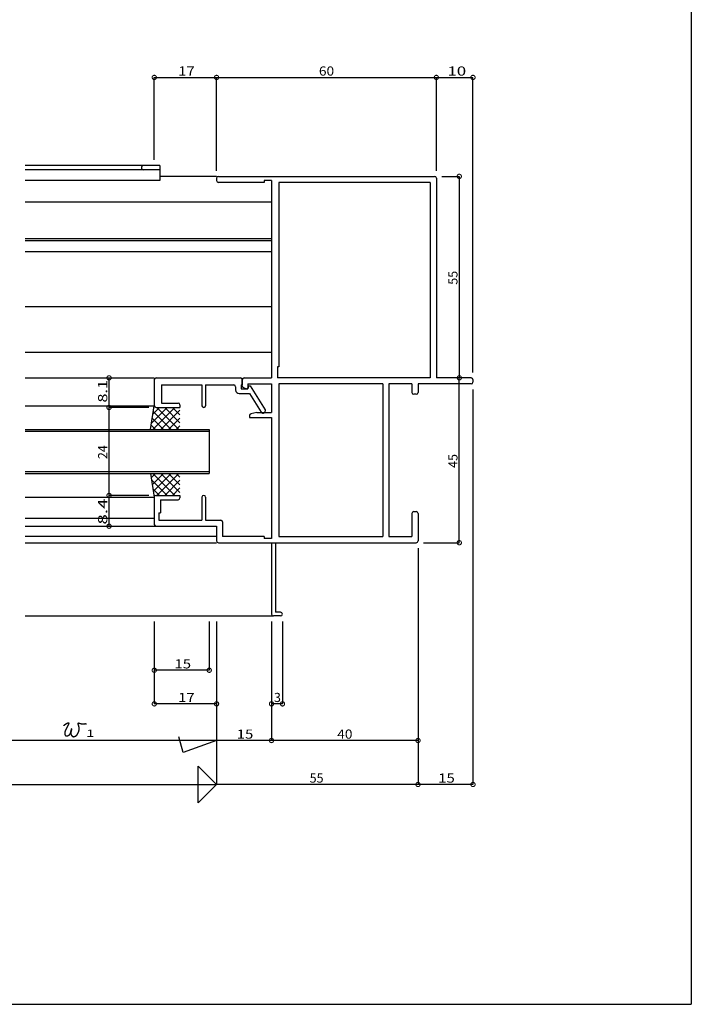
# Model space of a CAD drawing. Extents: x 5 to 755, y 5 to 505.
# Drawn here: x 572 to 755, y 5 to 274 of the extents above; entities that cross this region are included whole.
import ezdxf

# ---------------------------------------------------------------- set-up
doc = ezdxf.new("R2010")
doc.units = 0
doc.header["$LTSCALE"] = 0.5
doc.layers.get('0').update_dxf_attribs({"linetype": 'CONTINUOUS'})
for name, color, linetype in [('DANMEN', 7, 'CONTINUOUS'), ('SUNPO', 1, 'CONTINUOUS'), ('WAKU', 3, 'CONTINUOUS')]:
    doc.layers.add(name, color=color, linetype=linetype)
doc.styles.add('MX_DIMTXSTY_2', font='txt.shx', dxfattribs={"width": 1.2, "bigfont": 'extfont.shx'})
doc.styles.add('MX_DIMTXSTY_3', font='txt.shx', dxfattribs={"width": 1.1, "bigfont": 'extfont.shx'})
doc.styles.add('MX_DIMTXSTY_4', font='txt.shx', dxfattribs={"width": 1.3, "bigfont": 'extfont.shx'})
doc.styles.add('MX_DIMTXSTY_5', font='txt.shx', dxfattribs={"width": 1.5, "bigfont": 'extfont.shx'})
doc.styles.add('MX_DIMTXSTY_6', font='txt.shx', dxfattribs={"width": 1.35, "bigfont": 'extfont.shx'})
doc.styles.add('MX_NOTE_STANDARD', font='txt.shx', dxfattribs={"height": 2.5, "bigfont": 'extfont.shx'})

# ---------------------------------------------------------------- blocks, each defined once
blk = doc.blocks.new('*X33')
at = {"color": 0, "linetype": 'CONTINUOUS'}
for p, q in [((611.91, 167.91), (607.66, 163.67)), ((614.03, 167.91), (608.03, 161.91)), ((609.78, 167.91), (608.05, 166.18)), ((613, 161.91), (608.14, 166.77)), ((615.12, 161.91), (609.12, 167.91)), ((615.39, 167.16), (610.15, 161.91)), ((615.39, 163.76), (611.24, 167.91)), ((615.39, 165.88), (613.36, 167.91)), ((610.88, 161.91), (607.86, 164.93)), ((615.39, 165.04), (612.27, 161.91)), ((608.76, 161.91), (607.57, 163.1)), ((615.39, 162.91), (614.39, 161.91))]:
    blk.add_line(p, q, dxfattribs=at)
blk = doc.blocks.new('_DOTSMALL')
at = {"color": 0, "linetype": 'BYBLOCK', "const_width": 0.5}
blk.add_lwpolyline([(-0.063, 0, 1), (0.063, 0, 1)], format="xyb", close=True, dxfattribs=at)
blk = doc.blocks.new('*X35')
at = {"color": 0, "linetype": 'CONTINUOUS'}
for p, q in [((608.76, 149.91), (607.57, 148.73)), ((611.91, 143.91), (607.66, 148.16)), ((610.88, 149.91), (607.86, 146.89)), ((614.03, 143.91), (608.03, 149.91)), ((613, 149.91), (608.14, 145.06)), ((615.12, 149.91), (609.12, 143.91)), ((615.39, 144.67), (610.15, 149.91)), ((615.39, 148.06), (611.24, 143.91)), ((615.39, 146.79), (612.27, 149.91)), ((615.39, 148.91), (614.39, 149.91)), ((609.78, 143.91), (608.05, 145.65)), ((615.39, 145.94), (613.36, 143.91))]:
    blk.add_line(p, q, dxfattribs=at)

msp = doc.modelspace()

# ---------------------------------------------------------------- linework, layer by layer
at = {"layer": 'DANMEN', "linetype": 'CONTINUOUS'}
for p, q in [((609.89, 234.01), (573.14, 234.01)), ((609.89, 234.01), (609.89, 229.91)), ((609.89, 232.81), (573.14, 232.81)), ((609.89, 229.91), (573.14, 229.91)), ((625.39, 231.01), (609.89, 231.01)), ((625.39, 230.51), (625.39, 229.86)), ((625.89, 231.01), (684.89, 231.01)), ((638.39, 229.36), (625.89, 229.36)), ((640.39, 229.91), (638.39, 229.91)), ((638.39, 229.91), (638.39, 229.36)), ((640.39, 229.91), (640.39, 176.01)), ((642.39, 229.36), (642.39, 179.01)), ((683.74, 229.36), (642.39, 229.36)), ((683.74, 229.36), (683.74, 176.01)), ((685.39, 230.51), (685.39, 176.01)), ((573.14, 224.01), (640.39, 224.01)), ((573.14, 214.01), (640.39, 214.01)), ((573.14, 213.51), (640.39, 213.51)), ((573.14, 210.51), (640.39, 210.51)), ((573.14, 195.51), (640.39, 195.51)), ((573.14, 183.01), (640.39, 183.01)), ((642.39, 179.01), (642.04, 179.01)), ((642.04, 179.01), (642.04, 176.01)), ((573.14, 176.01), (608.39, 176.01)), ((608.39, 175.51), (608.39, 168.41)), ((608.89, 176.01), (631.89, 176.01)), ((632.39, 173.82), (632.39, 175.51)), ((632.39, 175.51), (632.39, 174.06)), ((632.89, 176.01), (640.39, 176.01)), ((683.74, 176.01), (642.04, 176.01)), ((694.89, 176.01), (685.39, 176.01)), ((695.39, 175.51), (695.39, 174.86)), ((610.34, 174.06), (621.39, 174.06)), ((610.34, 174.06), (610.34, 169.11)), ((621.39, 174.06), (621.39, 168.41)), ((622.39, 174.06), (630.09, 174.06)), ((622.39, 174.06), (622.39, 168.41)), ((630.59, 173.56), (630.59, 172.71)), ((632.09, 174.06), (632.09, 173.01)), ((632.09, 174.06), (632.39, 174.06)), ((632.09, 173.01), (633.89, 173.01)), ((633.39, 173.01), (632.67, 173.38)), ((633.59, 173.01), (633.39, 173.01)), ((633.89, 174.36), (640.39, 174.36)), ((633.89, 174.36), (633.89, 173.31)), ((634.09, 173.81), (633.89, 173.01)), ((634.09, 173.81), (634.59, 173.81)), ((634.59, 173.81), (638.69, 167.27)), ((640.39, 174.36), (640.39, 166.51)), ((642.39, 174.36), (642.39, 132.66)), ((670.74, 174.36), (642.39, 174.36)), ((670.74, 174.36), (670.74, 132.66)), ((672.39, 174.36), (672.39, 132.66)), ((678.74, 174.36), (672.39, 174.36)), ((678.74, 174.36), (678.74, 172.01)), ((694.89, 174.36), (680.39, 174.36)), ((680.39, 174.36), (680.39, 172.01)), ((631.59, 171.71), (634.37, 171.71)), ((634.37, 171.71), (637.54, 166.65)), ((679.89, 171.51), (679.24, 171.51)), ((573.14, 168.41), (608.39, 168.41)), ((607.39, 161.91), (608.39, 168.41)), ((608.89, 167.91), (615.39, 167.91)), ((610.34, 169.11), (614.89, 169.11)), ((615.39, 168.61), (615.39, 167.91)), ((638.69, 167.27), (638.69, 166.91)), ((634.39, 165.7), (634.39, 165.21)), ((634.39, 165.21), (640.39, 165.21)), ((636.39, 166.51), (634.79, 166.19)), ((636.39, 166.51), (640.39, 166.51)), ((637.97, 166.41), (638.19, 166.41)), ((640.39, 165.21), (640.39, 132.11)), ((573.14, 161.91), (623.39, 161.91)), ((573.14, 161.41), (623.39, 161.41)), ((623.39, 161.91), (623.39, 149.91)), ((573.14, 150.41), (623.39, 150.41)), ((573.14, 149.91), (623.39, 149.91)), ((607.39, 149.91), (608.39, 143.41)), ((573.14, 143.41), (608.39, 143.41)), ((608.39, 143.41), (608.39, 136.01)), ((608.89, 143.91), (615.39, 143.91)), ((610.04, 142.71), (610.04, 139.16)), ((610.04, 142.71), (614.89, 142.71)), ((615.39, 143.91), (615.39, 143.21)), ((621.39, 143.41), (621.39, 137.16)), ((622.39, 143.41), (622.39, 137.16)), ((573.14, 137.71), (608.39, 137.71)), ((609.59, 139.16), (610.04, 139.16)), ((609.59, 139.16), (609.59, 137.16)), ((609.59, 137.16), (621.39, 137.16)), ((622.39, 137.16), (626.54, 137.16)), ((678.74, 139.01), (678.74, 132.66)), ((679.24, 139.51), (679.89, 139.51)), ((680.39, 139.01), (680.39, 131.51)), ((573.14, 135.51), (608.89, 135.51)), ((608.89, 135.51), (625.39, 135.51)), ((625.39, 135.51), (625.39, 131.51)), ((627.04, 136.66), (627.04, 132.66)), ((573.14, 132.81), (625.39, 132.81)), ((638.39, 132.66), (627.04, 132.66)), ((638.39, 132.66), (638.39, 132.11)), ((640.39, 132.11), (638.39, 132.11)), ((642.39, 132.66), (670.74, 132.66)), ((672.39, 132.66), (678.74, 132.66)), ((573.14, 131.01), (625.39, 131.01)), ((625.89, 131.01), (654.89, 131.01)), ((640.39, 131.01), (640.39, 111.51)), ((641.49, 131.01), (641.49, 112.01)), ((641.49, 131.01), (679.89, 131.01)), ((573.14, 111.01), (640.89, 111.01)), ((642.89, 111.01), (640.89, 111.01)), ((642.89, 112.01), (641.49, 112.01))]:
    msp.add_line(p, q, dxfattribs=at)
for centre, radius, start, end in [((605.49, 233.41), 0.6, 90, 270), ((625.89, 230.51), 0.5, 90, 180), ((625.89, 229.86), 0.5, 180, 270), ((684.89, 230.51), 0.5, 0, 90), ((608.89, 175.51), 0.5, 90, 180), ((631.89, 175.51), 0.5, 0, 90), ((632.89, 175.51), 0.5, 90, 180), ((694.89, 175.51), 0.5, 0, 90), ((694.89, 174.86), 0.5, 270, 0), ((630.09, 173.56), 0.5, 0, 90), ((631.59, 172.71), 1, 180, 270), ((632.89, 173.82), 0.5, 180, 243.435), ((633.59, 173.31), 0.3, 270, 0), ((679.24, 172.01), 0.5, 180, 270), ((679.89, 172.01), 0.5, 270, 0), ((608.89, 168.41), 0.5, 180, 270), ((614.89, 168.61), 0.5, 0, 90), ((621.89, 168.41), 0.5, 180, 0), ((637.97, 166.91), 0.5, 212.055, 270), ((638.19, 166.91), 0.5, 270, 0), ((634.89, 165.7), 0.5, 101.31, 180), ((608.89, 143.41), 0.5, 90, 180), ((614.89, 143.21), 0.5, 270, 0), ((621.89, 143.41), 0.5, 0, 180), ((626.54, 136.66), 0.5, 0, 90), ((679.24, 139.01), 0.5, 90, 180), ((679.89, 139.01), 0.5, 0, 90), ((608.89, 136.01), 0.5, 180, 270), ((625.89, 131.51), 0.5, 180, 270), ((679.89, 131.51), 0.5, 270, 0), ((640.89, 111.51), 0.5, 180, 270), ((642.89, 111.51), 0.5, 270, 90)]:
    msp.add_arc(centre, radius, start, end, dxfattribs=at)
at = {"layer": 'SUNPO', "linetype": 'CONTINUOUS'}
for p, q in [((608.39, 235.51), (608.39, 258.01)), ((608.39, 258.01), (625.39, 258.01)), ((625.39, 258.01), (685.39, 258.01)), ((625.39, 232.51), (625.39, 258.01)), ((685.39, 232.51), (685.39, 258.01)), ((685.39, 258.01), (695.39, 258.01)), ((695.39, 177.51), (695.39, 258.01)), ((686.89, 231.01), (691.66, 231.01)), ((691.66, 231.01), (691.66, 176.01)), ((596.04, 167.91), (596.04, 176.01)), ((691.66, 131.01), (691.66, 176.01)), ((695.39, 172.86), (695.39, 65.01)), ((596.04, 143.91), (596.04, 167.91)), ((606.89, 167.91), (596.04, 167.91)), ((606.89, 167.91), (596.04, 167.91)), ((606.89, 143.91), (596.04, 143.91)), ((596.04, 135.51), (596.04, 143.91)), ((680.39, 129.51), (680.39, 65.01)), ((681.89, 131.01), (691.66, 131.01)), ((680.39, 124.51), (680.39, 65.01)), ((680.39, 124.51), (680.39, 77.01)), ((608.39, 109.51), (608.39, 87.01)), ((623.39, 109.51), (623.39, 96.19)), ((625.39, 109.51), (625.39, 65.01)), ((640.39, 109.51), (640.39, 87.01)), ((643.39, 109.51), (643.39, 87.01)), ((640.39, 104.51), (640.39, 77.01)), ((623.39, 96.19), (608.39, 96.19)), ((625.39, 87.01), (608.39, 87.01)), ((643.39, 87.01), (640.39, 87.01)), ((616.28, 73.7), (615.12, 78.01)), ((625.39, 77.01), (546.64, 77.01)), ((625.39, 77.01), (616.28, 73.7)), ((640.39, 77.01), (625.39, 77.01)), ((680.39, 77.01), (640.39, 77.01)), ((620.39, 70.01), (625.39, 65.01)), ((620.39, 60.01), (620.39, 70.01)), ((524.39, 65.01), (625.39, 65.01)), ((625.39, 65.01), (620.39, 60.01)), ((680.39, 65.01), (625.39, 65.01)), ((695.39, 65.01), (680.39, 65.01))]:
    msp.add_line(p, q, dxfattribs=at)
at = {"layer": 'SUNPO'}
msp.add_polyline3d([(583.68, 81.12, 0), (583.69, 81.13, 0), (583.7, 81.14, 0), (583.72, 81.15, 0), (583.73, 81.16, 0), (583.74, 81.17, 0), (583.75, 81.18, 0), (583.77, 81.19, 0), (583.78, 81.19, 0), (583.79, 81.2, 0), (583.8, 81.21, 0), (583.82, 81.22, 0), (583.83, 81.23, 0), (583.84, 81.24, 0), (583.85, 81.25, 0), (583.86, 81.26, 0), (583.88, 81.27, 0), (583.89, 81.28, 0), (583.9, 81.28, 0), (583.91, 81.29, 0), (583.92, 81.3, 0), (583.93, 81.31, 0), (583.94, 81.32, 0), (583.96, 81.33, 0), (583.97, 81.34, 0), (583.98, 81.35, 0), (583.99, 81.36, 0), (584, 81.36, 0), (584.01, 81.37, 0), (584.02, 81.38, 0), (584.03, 81.39, 0), (584.05, 81.4, 0), (584.06, 81.41, 0), (584.07, 81.42, 0), (584.08, 81.43, 0), (584.1, 81.44, 0), (584.11, 81.45, 0), (584.12, 81.46, 0), (584.13, 81.47, 0), (584.15, 81.48, 0), (584.16, 81.48, 0), (584.17, 81.49, 0), (584.18, 81.5, 0), (584.2, 81.51, 0), (584.21, 81.52, 0), (584.23, 81.53, 0), (584.24, 81.54, 0), (584.25, 81.55, 0), (584.27, 81.56, 0), (584.28, 81.57, 0), (584.3, 81.58, 0), (584.32, 81.59, 0), (584.33, 81.6, 0), (584.35, 81.61, 0), (584.37, 81.62, 0), (584.38, 81.63, 0), (584.4, 81.64, 0), (584.42, 81.65, 0), (584.43, 81.66, 0), (584.45, 81.67, 0), (584.47, 81.68, 0), (584.49, 81.69, 0), (584.51, 81.7, 0), (584.53, 81.71, 0), (584.55, 81.72, 0), (584.57, 81.73, 0), (584.59, 81.74, 0), (584.61, 81.76, 0), (584.63, 81.77, 0), (584.65, 81.78, 0), (584.68, 81.79, 0), (584.7, 81.8, 0), (584.72, 81.81, 0), (584.74, 81.82, 0), (584.76, 81.82, 0), (584.78, 81.83, 0), (584.8, 81.84, 0), (584.83, 81.85, 0), (584.84, 81.85, 0), (584.86, 81.86, 0), (584.88, 81.87, 0), (584.9, 81.87, 0), (584.92, 81.88, 0), (584.94, 81.88, 0), (584.95, 81.88, 0), (584.97, 81.88, 0), (584.98, 81.88, 0), (584.99, 81.88, 0), (585.01, 81.88, 0), (585.02, 81.88, 0), (585.03, 81.87, 0), (585.04, 81.87, 0), (585.05, 81.86, 0), (585.05, 81.85, 0), (585.06, 81.85, 0), (585.06, 81.84, 0), (585.06, 81.82, 0), (585.06, 81.81, 0), (585.06, 81.8, 0), (585.06, 81.78, 0), (585.06, 81.76, 0), (585.05, 81.75, 0), (585.05, 81.73, 0), (585.04, 81.71, 0), (585.04, 81.7, 0), (585.03, 81.68, 0), (585.03, 81.66, 0), (585.02, 81.64, 0), (585.02, 81.63, 0), (585.01, 81.61, 0), (585.01, 81.6, 0), (585, 81.58, 0), (585, 81.57, 0), (584.99, 81.55, 0), (584.98, 81.54, 0), (584.98, 81.52, 0), (584.97, 81.51, 0), (584.97, 81.49, 0), (584.96, 81.48, 0), (584.96, 81.46, 0), (584.95, 81.45, 0), (584.94, 81.43, 0), (584.94, 81.42, 0), (584.93, 81.4, 0), (584.93, 81.39, 0), (584.92, 81.37, 0), (584.91, 81.36, 0), (584.91, 81.34, 0), (584.9, 81.33, 0), (584.89, 81.31, 0), (584.89, 81.3, 0), (584.88, 81.28, 0), (584.87, 81.27, 0), (584.87, 81.25, 0), (584.86, 81.24, 0), (584.85, 81.22, 0), (584.85, 81.21, 0), (584.84, 81.19, 0), (584.83, 81.18, 0), (584.83, 81.16, 0), (584.82, 81.15, 0), (584.81, 81.13, 0), (584.8, 81.12, 0), (584.8, 81.1, 0), (584.79, 81.09, 0), (584.78, 81.07, 0), (584.78, 81.06, 0), (584.77, 81.04, 0), (584.76, 81.03, 0), (584.75, 81.01, 0), (584.75, 81, 0), (584.74, 80.98, 0), (584.73, 80.97, 0), (584.73, 80.95, 0), (584.72, 80.94, 0), (584.71, 80.92, 0), (584.7, 80.91, 0), (584.7, 80.89, 0), (584.69, 80.88, 0), (584.68, 80.86, 0), (584.67, 80.85, 0), (584.67, 80.83, 0), (584.66, 80.82, 0), (584.65, 80.8, 0), (584.64, 80.79, 0), (584.64, 80.77, 0), (584.63, 80.76, 0), (584.62, 80.74, 0), (584.61, 80.73, 0), (584.61, 80.71, 0), (584.6, 80.7, 0), (584.59, 80.68, 0), (584.58, 80.67, 0), (584.58, 80.65, 0), (584.57, 80.64, 0), (584.56, 80.62, 0), (584.55, 80.61, 0), (584.54, 80.59, 0), (584.54, 80.58, 0), (584.53, 80.57, 0), (584.52, 80.55, 0), (584.51, 80.54, 0), (584.51, 80.52, 0), (584.5, 80.51, 0), (584.49, 80.49, 0), (584.49, 80.48, 0), (584.48, 80.46, 0), (584.47, 80.45, 0), (584.46, 80.43, 0), (584.46, 80.42, 0), (584.45, 80.4, 0), (584.44, 80.39, 0), (584.43, 80.37, 0), (584.42, 80.36, 0), (584.42, 80.35, 0), (584.41, 80.33, 0), (584.4, 80.32, 0), (584.39, 80.3, 0), (584.39, 80.29, 0), (584.38, 80.27, 0), (584.37, 80.26, 0), (584.37, 80.24, 0), (584.36, 80.23, 0), (584.35, 80.21, 0), (584.34, 80.2, 0), (584.34, 80.19, 0), (584.33, 80.17, 0), (584.32, 80.16, 0), (584.31, 80.14, 0), (584.31, 80.13, 0), (584.3, 80.11, 0), (584.29, 80.1, 0), (584.28, 80.08, 0), (584.28, 80.07, 0), (584.27, 80.06, 0), (584.26, 80.04, 0), (584.25, 80.03, 0), (584.25, 80.01, 0), (584.24, 80, 0), (584.23, 79.98, 0), (584.23, 79.97, 0), (584.22, 79.95, 0), (584.21, 79.94, 0), (584.21, 79.93, 0), (584.2, 79.91, 0), (584.19, 79.9, 0), (584.18, 79.88, 0), (584.18, 79.87, 0), (584.17, 79.85, 0), (584.16, 79.84, 0), (584.16, 79.82, 0), (584.15, 79.81, 0), (584.15, 79.79, 0), (584.14, 79.78, 0), (584.13, 79.76, 0), (584.13, 79.75, 0), (584.12, 79.73, 0), (584.11, 79.72, 0), (584.11, 79.7, 0), (584.1, 79.69, 0), (584.1, 79.67, 0), (584.09, 79.66, 0), (584.09, 79.64, 0), (584.08, 79.63, 0), (584.07, 79.61, 0), (584.07, 79.6, 0), (584.06, 79.58, 0), (584.06, 79.56, 0), (584.05, 79.55, 0), (584.05, 79.53, 0), (584.04, 79.52, 0), (584.04, 79.5, 0), (584.03, 79.49, 0), (584.03, 79.47, 0), (584.02, 79.45, 0), (584.02, 79.44, 0), (584.01, 79.42, 0), (584.01, 79.4, 0), (584, 79.39, 0), (584, 79.37, 0), (584, 79.35, 0), (583.99, 79.34, 0), (583.99, 79.32, 0), (583.99, 79.3, 0), (583.98, 79.29, 0), (583.98, 79.27, 0), (583.97, 79.25, 0), (583.97, 79.23, 0), (583.97, 79.22, 0), (583.97, 79.2, 0), (583.96, 79.18, 0), (583.96, 79.16, 0), (583.96, 79.15, 0), (583.96, 79.13, 0), (583.95, 79.11, 0), (583.95, 79.09, 0), (583.95, 79.07, 0), (583.95, 79.06, 0), (583.95, 79.04, 0), (583.94, 79.02, 0), (583.94, 79, 0), (583.94, 78.98, 0), (583.94, 78.96, 0), (583.94, 78.94, 0), (583.94, 78.93, 0), (583.94, 78.91, 0), (583.94, 78.89, 0), (583.94, 78.87, 0), (583.94, 78.85, 0), (583.94, 78.84, 0), (583.94, 78.82, 0), (583.94, 78.8, 0), (583.95, 78.78, 0), (583.95, 78.76, 0), (583.95, 78.75, 0), (583.95, 78.73, 0), (583.96, 78.71, 0), (583.96, 78.7, 0), (583.96, 78.68, 0), (583.97, 78.66, 0), (583.97, 78.65, 0), (583.98, 78.63, 0), (583.98, 78.61, 0), (583.99, 78.6, 0), (583.99, 78.58, 0), (584, 78.57, 0), (584, 78.55, 0), (584.01, 78.54, 0), (584.02, 78.52, 0), (584.02, 78.51, 0), (584.03, 78.5, 0), (584.04, 78.48, 0), (584.05, 78.47, 0), (584.06, 78.46, 0), (584.07, 78.45, 0), (584.08, 78.43, 0), (584.09, 78.42, 0), (584.1, 78.41, 0), (584.11, 78.4, 0), (584.12, 78.39, 0), (584.14, 78.38, 0), (584.15, 78.37, 0), (584.16, 78.36, 0), (584.18, 78.36, 0), (584.19, 78.35, 0), (584.21, 78.34, 0), (584.22, 78.33, 0), (584.24, 78.33, 0), (584.25, 78.32, 0), (584.27, 78.32, 0), (584.28, 78.31, 0), (584.3, 78.31, 0), (584.32, 78.3, 0), (584.33, 78.3, 0), (584.35, 78.29, 0), (584.37, 78.29, 0), (584.38, 78.29, 0), (584.4, 78.29, 0), (584.42, 78.28, 0), (584.44, 78.28, 0), (584.45, 78.28, 0), (584.47, 78.28, 0), (584.49, 78.28, 0), (584.5, 78.28, 0), (584.52, 78.28, 0), (584.54, 78.28, 0), (584.56, 78.28, 0), (584.57, 78.28, 0), (584.59, 78.29, 0), (584.61, 78.29, 0), (584.62, 78.29, 0), (584.64, 78.3, 0), (584.66, 78.3, 0), (584.67, 78.3, 0), (584.69, 78.31, 0), (584.71, 78.31, 0), (584.72, 78.32, 0), (584.74, 78.32, 0), (584.75, 78.33, 0), (584.77, 78.33, 0), (584.79, 78.34, 0), (584.8, 78.34, 0), (584.82, 78.35, 0), (584.83, 78.35, 0), (584.85, 78.36, 0), (584.86, 78.37, 0), (584.88, 78.37, 0), (584.89, 78.38, 0), (584.91, 78.39, 0), (584.92, 78.39, 0), (584.94, 78.4, 0), (584.95, 78.41, 0), (584.96, 78.42, 0), (584.98, 78.42, 0), (584.99, 78.43, 0), (585, 78.44, 0), (585.02, 78.45, 0), (585.03, 78.45, 0), (585.04, 78.46, 0), (585.05, 78.47, 0), (585.07, 78.48, 0), (585.08, 78.48, 0), (585.09, 78.49, 0), (585.1, 78.5, 0), (585.12, 78.51, 0), (585.13, 78.52, 0), (585.14, 78.53, 0), (585.15, 78.54, 0), (585.16, 78.54, 0), (585.17, 78.55, 0), (585.18, 78.56, 0), (585.19, 78.57, 0), (585.2, 78.58, 0), (585.21, 78.59, 0), (585.22, 78.6, 0), (585.23, 78.61, 0), (585.24, 78.62, 0), (585.25, 78.63, 0), (585.26, 78.64, 0), (585.27, 78.65, 0), (585.28, 78.66, 0), (585.29, 78.67, 0), (585.3, 78.68, 0), (585.31, 78.69, 0), (585.32, 78.7, 0), (585.33, 78.72, 0), (585.34, 78.73, 0), (585.35, 78.74, 0), (585.35, 78.75, 0), (585.36, 78.76, 0), (585.37, 78.78, 0), (585.38, 78.79, 0), (585.39, 78.8, 0), (585.39, 78.81, 0), (585.4, 78.83, 0), (585.41, 78.84, 0), (585.42, 78.85, 0), (585.43, 78.87, 0), (585.43, 78.88, 0), (585.44, 78.89, 0), (585.45, 78.91, 0), (585.46, 78.92, 0), (585.46, 78.94, 0), (585.47, 78.95, 0), (585.48, 78.97, 0), (585.48, 78.98, 0), (585.49, 79, 0), (585.5, 79.02, 0), (585.51, 79.03, 0), (585.51, 79.05, 0), (585.52, 79.06, 0), (585.53, 79.08, 0), (585.53, 79.1, 0), (585.54, 79.12, 0), (585.55, 79.13, 0), (585.55, 79.15, 0), (585.56, 79.17, 0), (585.57, 79.19, 0), (585.57, 79.21, 0), (585.58, 79.23, 0), (585.59, 79.25, 0), (585.59, 79.27, 0), (585.6, 79.28, 0), (585.61, 79.31, 0), (585.61, 79.33, 0), (585.62, 79.35, 0), (585.63, 79.37, 0), (585.63, 79.39, 0), (585.64, 79.41, 0), (585.64, 79.43, 0), (585.65, 79.45, 0), (585.66, 79.48, 0), (585.66, 79.5, 0), (585.67, 79.52, 0), (585.68, 79.55, 0), (585.68, 79.57, 0), (585.69, 79.59, 0), (585.7, 79.62, 0), (585.7, 79.64, 0), (585.71, 79.67, 0), (585.72, 79.69, 0), (585.72, 79.72, 0), (585.73, 79.74, 0), (585.74, 79.77, 0), (585.74, 79.8, 0), (585.75, 79.82, 0), (585.75, 79.85, 0), (585.76, 79.87, 0), (585.76, 79.89, 0), (585.77, 79.92, 0), (585.78, 79.94, 0), (585.78, 79.97, 0), (585.79, 79.99, 0), (585.79, 80.01, 0), (585.8, 80.03, 0), (585.8, 80.05, 0), (585.81, 80.07, 0), (585.81, 80.09, 0), (585.82, 80.11, 0), (585.82, 80.13, 0), (585.82, 80.14, 0), (585.83, 80.16, 0), (585.83, 80.17, 0), (585.83, 80.19, 0), (585.83, 80.2, 0), (585.84, 80.21, 0), (585.84, 80.22, 0), (585.84, 80.23, 0), (585.84, 80.23, 0), (585.84, 80.24, 0), (585.84, 80.24, 0), (585.84, 80.24, 0), (585.84, 80.24, 0), (585.84, 80.24, 0), (585.84, 80.24, 0), (585.84, 80.23, 0), (585.84, 80.22, 0), (585.83, 80.22, 0), (585.83, 80.21, 0), (585.83, 80.19, 0), (585.82, 80.18, 0), (585.82, 80.16, 0), (585.82, 80.15, 0), (585.81, 80.13, 0), (585.81, 80.11, 0), (585.8, 80.1, 0), (585.8, 80.08, 0), (585.79, 80.06, 0), (585.79, 80.04, 0), (585.78, 80.02, 0), (585.78, 80, 0), (585.77, 79.98, 0), (585.77, 79.96, 0), (585.76, 79.94, 0), (585.76, 79.93, 0), (585.76, 79.91, 0), (585.75, 79.89, 0), (585.75, 79.87, 0), (585.74, 79.86, 0), (585.74, 79.84, 0), (585.74, 79.83, 0), (585.73, 79.81, 0), (585.73, 79.79, 0), (585.73, 79.78, 0), (585.72, 79.76, 0), (585.72, 79.75, 0), (585.72, 79.73, 0), (585.71, 79.72, 0), (585.71, 79.7, 0), (585.71, 79.69, 0), (585.7, 79.67, 0), (585.7, 79.66, 0), (585.7, 79.64, 0), (585.69, 79.63, 0), (585.69, 79.61, 0), (585.68, 79.6, 0), (585.68, 79.58, 0), (585.68, 79.56, 0), (585.67, 79.55, 0), (585.67, 79.53, 0), (585.67, 79.52, 0), (585.66, 79.5, 0), (585.66, 79.49, 0), (585.65, 79.47, 0), (585.65, 79.45, 0), (585.65, 79.44, 0), (585.64, 79.42, 0), (585.64, 79.41, 0), (585.64, 79.39, 0), (585.63, 79.37, 0), (585.63, 79.36, 0), (585.63, 79.34, 0), (585.62, 79.32, 0), (585.62, 79.31, 0), (585.62, 79.29, 0), (585.62, 79.27, 0), (585.61, 79.26, 0), (585.61, 79.24, 0), (585.61, 79.22, 0), (585.61, 79.21, 0), (585.61, 79.19, 0), (585.6, 79.17, 0), (585.6, 79.16, 0), (585.6, 79.14, 0), (585.6, 79.12, 0), (585.6, 79.11, 0), (585.6, 79.09, 0), (585.6, 79.07, 0), (585.59, 79.06, 0), (585.59, 79.04, 0), (585.59, 79.02, 0), (585.59, 79.01, 0), (585.59, 78.99, 0), (585.6, 78.97, 0), (585.6, 78.96, 0), (585.6, 78.94, 0), (585.6, 78.92, 0), (585.6, 78.91, 0), (585.6, 78.89, 0), (585.6, 78.87, 0), (585.61, 78.86, 0), (585.61, 78.84, 0), (585.61, 78.83, 0), (585.61, 78.81, 0), (585.62, 78.79, 0), (585.62, 78.78, 0), (585.62, 78.76, 0), (585.63, 78.74, 0), (585.63, 78.73, 0), (585.64, 78.71, 0), (585.64, 78.7, 0), (585.65, 78.68, 0), (585.65, 78.67, 0), (585.66, 78.65, 0), (585.66, 78.64, 0), (585.67, 78.62, 0), (585.68, 78.6, 0), (585.68, 78.59, 0), (585.69, 78.58, 0), (585.7, 78.56, 0), (585.71, 78.55, 0), (585.71, 78.53, 0), (585.72, 78.52, 0), (585.73, 78.5, 0), (585.74, 78.49, 0), (585.75, 78.47, 0), (585.75, 78.46, 0), (585.76, 78.45, 0), (585.77, 78.43, 0), (585.78, 78.42, 0), (585.79, 78.41, 0), (585.8, 78.39, 0), (585.81, 78.38, 0), (585.83, 78.37, 0), (585.84, 78.35, 0), (585.85, 78.34, 0), (585.86, 78.33, 0), (585.87, 78.31, 0), (585.88, 78.3, 0), (585.89, 78.29, 0), (585.9, 78.28, 0), (585.92, 78.27, 0), (585.93, 78.25, 0), (585.94, 78.24, 0), (585.95, 78.23, 0), (585.97, 78.22, 0), (585.98, 78.21, 0), (585.99, 78.2, 0), (586.01, 78.19, 0), (586.02, 78.18, 0), (586.03, 78.17, 0), (586.05, 78.16, 0), (586.06, 78.15, 0), (586.08, 78.14, 0), (586.09, 78.13, 0), (586.11, 78.13, 0), (586.12, 78.12, 0), (586.14, 78.11, 0), (586.15, 78.1, 0), (586.17, 78.1, 0), (586.18, 78.09, 0), (586.2, 78.09, 0), (586.21, 78.08, 0), (586.23, 78.08, 0), (586.24, 78.07, 0), (586.26, 78.07, 0), (586.28, 78.06, 0), (586.29, 78.06, 0), (586.31, 78.06, 0), (586.33, 78.06, 0), (586.34, 78.06, 0), (586.36, 78.05, 0), (586.37, 78.05, 0), (586.39, 78.05, 0), (586.41, 78.05, 0), (586.42, 78.06, 0), (586.44, 78.06, 0), (586.46, 78.06, 0), (586.47, 78.06, 0), (586.49, 78.06, 0), (586.51, 78.06, 0), (586.52, 78.07, 0), (586.54, 78.07, 0), (586.56, 78.07, 0), (586.57, 78.08, 0), (586.59, 78.08, 0), (586.61, 78.09, 0), (586.62, 78.09, 0), (586.64, 78.1, 0), (586.65, 78.1, 0), (586.67, 78.11, 0), (586.68, 78.11, 0), (586.7, 78.12, 0), (586.71, 78.12, 0), (586.73, 78.13, 0), (586.74, 78.14, 0), (586.76, 78.15, 0), (586.77, 78.15, 0), (586.79, 78.16, 0), (586.8, 78.17, 0), (586.82, 78.17, 0), (586.83, 78.18, 0), (586.85, 78.19, 0), (586.86, 78.2, 0), (586.88, 78.21, 0), (586.89, 78.22, 0), (586.9, 78.23, 0), (586.92, 78.23, 0), (586.93, 78.24, 0), (586.95, 78.25, 0), (586.96, 78.26, 0), (586.97, 78.27, 0), (586.99, 78.28, 0), (587, 78.29, 0), (587.01, 78.3, 0), (587.02, 78.31, 0), (587.04, 78.32, 0), (587.05, 78.33, 0), (587.06, 78.34, 0), (587.08, 78.35, 0), (587.09, 78.37, 0), (587.1, 78.38, 0), (587.11, 78.39, 0), (587.12, 78.4, 0), (587.14, 78.41, 0), (587.15, 78.42, 0), (587.16, 78.43, 0), (587.17, 78.45, 0), (587.18, 78.46, 0), (587.2, 78.47, 0), (587.21, 78.48, 0), (587.22, 78.49, 0), (587.23, 78.51, 0), (587.24, 78.52, 0), (587.25, 78.53, 0), (587.26, 78.54, 0), (587.27, 78.56, 0), (587.28, 78.57, 0), (587.29, 78.58, 0), (587.31, 78.59, 0), (587.32, 78.61, 0), (587.33, 78.62, 0), (587.34, 78.63, 0), (587.35, 78.65, 0), (587.36, 78.66, 0), (587.37, 78.67, 0), (587.38, 78.69, 0), (587.39, 78.7, 0), (587.4, 78.72, 0), (587.4, 78.73, 0), (587.41, 78.74, 0), (587.42, 78.76, 0), (587.43, 78.77, 0), (587.44, 78.78, 0), (587.45, 78.8, 0), (587.46, 78.81, 0), (587.47, 78.83, 0), (587.48, 78.84, 0), (587.49, 78.86, 0), (587.5, 78.87, 0), (587.5, 78.88, 0), (587.51, 78.9, 0), (587.52, 78.91, 0), (587.53, 78.93, 0), (587.54, 78.94, 0), (587.54, 78.96, 0), (587.55, 78.97, 0), (587.56, 78.99, 0), (587.57, 79, 0), (587.58, 79.01, 0), (587.58, 79.03, 0), (587.59, 79.04, 0), (587.6, 79.06, 0), (587.61, 79.07, 0), (587.61, 79.09, 0), (587.62, 79.1, 0), (587.63, 79.12, 0), (587.63, 79.13, 0), (587.64, 79.15, 0), (587.65, 79.16, 0), (587.65, 79.18, 0), (587.66, 79.19, 0), (587.66, 79.21, 0), (587.67, 79.23, 0), (587.68, 79.24, 0), (587.68, 79.26, 0), (587.69, 79.27, 0), (587.7, 79.29, 0), (587.7, 79.3, 0), (587.71, 79.32, 0), (587.71, 79.33, 0), (587.72, 79.35, 0), (587.72, 79.36, 0), (587.73, 79.38, 0), (587.73, 79.4, 0), (587.74, 79.41, 0), (587.75, 79.43, 0), (587.75, 79.44, 0), (587.75, 79.46, 0), (587.76, 79.47, 0), (587.76, 79.49, 0), (587.77, 79.51, 0), (587.77, 79.52, 0), (587.78, 79.54, 0), (587.78, 79.55, 0), (587.79, 79.57, 0), (587.79, 79.58, 0), (587.8, 79.6, 0), (587.8, 79.62, 0), (587.8, 79.63, 0), (587.81, 79.65, 0), (587.81, 79.66, 0), (587.82, 79.68, 0), (587.82, 79.7, 0), (587.82, 79.71, 0), (587.83, 79.73, 0), (587.83, 79.74, 0), (587.83, 79.76, 0), (587.84, 79.78, 0), (587.84, 79.79, 0), (587.84, 79.81, 0), (587.84, 79.83, 0), (587.85, 79.84, 0), (587.85, 79.86, 0), (587.85, 79.87, 0), (587.86, 79.89, 0), (587.86, 79.91, 0), (587.86, 79.92, 0), (587.86, 79.94, 0), (587.87, 79.96, 0), (587.87, 79.97, 0), (587.87, 79.99, 0), (587.87, 80.01, 0), (587.87, 80.02, 0), (587.87, 80.04, 0), (587.88, 80.06, 0), (587.88, 80.07, 0), (587.88, 80.09, 0), (587.88, 80.11, 0), (587.88, 80.12, 0), (587.88, 80.14, 0), (587.88, 80.16, 0), (587.88, 80.17, 0), (587.88, 80.19, 0), (587.88, 80.21, 0), (587.88, 80.22, 0), (587.88, 80.24, 0), (587.88, 80.26, 0), (587.88, 80.27, 0), (587.88, 80.29, 0), (587.88, 80.31, 0), (587.88, 80.32, 0), (587.88, 80.34, 0), (587.88, 80.36, 0), (587.88, 80.38, 0), (587.88, 80.39, 0), (587.88, 80.41, 0), (587.88, 80.43, 0), (587.87, 80.44, 0), (587.87, 80.46, 0), (587.87, 80.48, 0), (587.87, 80.49, 0), (587.87, 80.51, 0), (587.87, 80.53, 0), (587.86, 80.55, 0), (587.86, 80.56, 0), (587.86, 80.58, 0), (587.86, 80.6, 0), (587.85, 80.61, 0), (587.85, 80.63, 0), (587.85, 80.65, 0), (587.85, 80.66, 0), (587.84, 80.68, 0), (587.84, 80.69, 0), (587.84, 80.71, 0), (587.83, 80.73, 0), (587.83, 80.74, 0), (587.83, 80.76, 0), (587.83, 80.78, 0), (587.82, 80.79, 0), (587.82, 80.81, 0), (587.81, 80.82, 0), (587.81, 80.84, 0), (587.81, 80.85, 0), (587.8, 80.87, 0), (587.8, 80.89, 0), (587.79, 80.9, 0), (587.79, 80.92, 0), (587.79, 80.93, 0), (587.78, 80.95, 0), (587.78, 80.96, 0), (587.77, 80.98, 0), (587.77, 80.99, 0), (587.76, 81.01, 0), (587.76, 81.02, 0), (587.75, 81.03, 0), (587.75, 81.05, 0), (587.75, 81.06, 0), (587.74, 81.08, 0), (587.73, 81.09, 0), (587.73, 81.11, 0), (587.73, 81.12, 0), (587.72, 81.13, 0), (587.72, 81.15, 0), (587.71, 81.16, 0), (587.71, 81.18, 0), (587.7, 81.19, 0), (587.7, 81.21, 0), (587.69, 81.22, 0), (587.69, 81.23, 0), (587.68, 81.25, 0), (587.68, 81.26, 0), (587.67, 81.28, 0), (587.67, 81.3, 0), (587.66, 81.31, 0), (587.66, 81.33, 0), (587.66, 81.34, 0), (587.65, 81.36, 0), (587.65, 81.38, 0), (587.65, 81.39, 0), (587.64, 81.41, 0), (587.64, 81.43, 0), (587.64, 81.45, 0), (587.64, 81.47, 0), (587.64, 81.49, 0), (587.63, 81.5, 0), (587.63, 81.52, 0), (587.63, 81.55, 0), (587.63, 81.57, 0), (587.63, 81.59, 0), (587.63, 81.61, 0), (587.63, 81.63, 0), (587.63, 81.65, 0), (587.64, 81.67, 0), (587.64, 81.7, 0), (587.64, 81.72, 0), (587.64, 81.73, 0), (587.65, 81.75, 0), (587.65, 81.77, 0), (587.66, 81.78, 0), (587.67, 81.8, 0), (587.68, 81.81, 0), (587.69, 81.82, 0), (587.7, 81.82, 0), (587.71, 81.83, 0), (587.72, 81.83, 0), (587.74, 81.83, 0), (587.75, 81.82, 0), (587.77, 81.81, 0), (587.78, 81.81, 0), (587.8, 81.8, 0), (587.82, 81.79, 0), (587.83, 81.78, 0), (587.85, 81.78, 0), (587.86, 81.77, 0), (587.88, 81.76, 0), (587.89, 81.75, 0), (587.9, 81.75, 0), (587.92, 81.74, 0), (587.93, 81.73, 0), (587.95, 81.73, 0), (587.96, 81.72, 0), (587.98, 81.72, 0), (587.99, 81.71, 0), (588.01, 81.71, 0), (588.02, 81.7, 0), (588.04, 81.69, 0), (588.05, 81.69, 0), (588.07, 81.68, 0), (588.08, 81.68, 0), (588.1, 81.67, 0), (588.11, 81.67, 0), (588.13, 81.67, 0), (588.15, 81.66, 0), (588.16, 81.66, 0), (588.18, 81.65, 0), (588.19, 81.65, 0), (588.21, 81.64, 0), (588.23, 81.64, 0), (588.24, 81.64, 0), (588.26, 81.63, 0), (588.27, 81.63, 0), (588.29, 81.63, 0), (588.31, 81.62, 0), (588.32, 81.62, 0), (588.34, 81.62, 0), (588.36, 81.62, 0), (588.37, 81.61, 0), (588.39, 81.61, 0), (588.41, 81.61, 0), (588.42, 81.61, 0), (588.44, 81.6, 0), (588.46, 81.6, 0), (588.47, 81.6, 0), (588.49, 81.6, 0), (588.51, 81.6, 0), (588.52, 81.59, 0), (588.54, 81.59, 0), (588.56, 81.59, 0), (588.57, 81.59, 0), (588.59, 81.59, 0), (588.61, 81.59, 0), (588.62, 81.59, 0), (588.64, 81.59, 0), (588.66, 81.58, 0), (588.68, 81.58, 0), (588.69, 81.58, 0), (588.71, 81.58, 0), (588.73, 81.58, 0), (588.74, 81.58, 0), (588.76, 81.58, 0), (588.78, 81.58, 0), (588.79, 81.58, 0), (588.81, 81.58, 0), (588.83, 81.58, 0), (588.85, 81.58, 0), (588.86, 81.58, 0), (588.88, 81.58, 0), (588.9, 81.58, 0), (588.91, 81.58, 0), (588.93, 81.58, 0), (588.95, 81.58, 0), (588.96, 81.58, 0), (588.98, 81.58, 0), (589, 81.58, 0), (589.01, 81.59, 0), (589.03, 81.59, 0), (589.05, 81.59, 0), (589.06, 81.59, 0), (589.08, 81.59, 0), (589.1, 81.59, 0), (589.11, 81.59, 0), (589.13, 81.59, 0), (589.15, 81.59, 0), (589.16, 81.59, 0), (589.18, 81.59, 0), (589.2, 81.59, 0), (589.21, 81.6, 0), (589.23, 81.6, 0), (589.25, 81.6, 0), (589.26, 81.6, 0), (589.28, 81.6, 0), (589.29, 81.6, 0), (589.31, 81.6, 0), (589.33, 81.6, 0), (589.35, 81.6, 0), (589.36, 81.6, 0), (589.38, 81.6, 0), (589.39, 81.6, 0), (589.41, 81.6, 0), (589.43, 81.6, 0), (589.44, 81.61, 0), (589.46, 81.61, 0), (589.48, 81.61, 0), (589.49, 81.61, 0), (589.51, 81.61, 0), (589.52, 81.61, 0), (589.54, 81.61, 0), (589.56, 81.61, 0), (589.57, 81.61, 0), (589.59, 81.61, 0), (589.61, 81.61, 0), (589.62, 81.61, 0), (589.64, 81.6, 0), (589.66, 81.6, 0), (589.67, 81.6, 0), (589.69, 81.6, 0), (589.71, 81.6, 0), (589.72, 81.6, 0), (589.74, 81.6, 0), (589.75, 81.6, 0), (589.77, 81.6, 0), (589.79, 81.59, 0), (589.8, 81.59, 0), (589.82, 81.59, 0), (589.84, 81.59, 0)], dxfattribs=at)
at = {"layer": 'WAKU'}
for p in [(755, 505), (5, 5)]:
    msp.add_line(p, (755, 5), dxfattribs=at)

# ---------------------------------------------------------------- block references
at = {"layer": 'DANMEN', "linetype": 'CONTINUOUS'}
for name in ['*X33', '*X35']:
    msp.add_blockref(name, (0, 0), dxfattribs=at)
at = {"layer": 'SUNPO', "linetype": 'CONTINUOUS', "xscale": 2.31999999999999, "yscale": 2.31999999999999, "zscale": 2.319999999999998}
for p, rotation in [((608.39, 258.01), 180), ((625.39, 258.01), 180), ((685.39, 258.01), 180), ((691.66, 231.01), 90), ((596.04, 176.01), 90), ((691.66, 176.01), 270), ((691.66, 176.01), 90), ((596.04, 167.91), 90), ((596.04, 167.91), 270), ((596.04, 143.91), 270), ((596.04, 143.91), 90), ((596.04, 135.51), 270), ((691.66, 131.01), 270), ((608.39, 96.19), 180), ((608.39, 87.01), 180), ((640.39, 87.01), 180), ((640.39, 77.01), 180), ((680.39, 65.01), 180)]:
    msp.add_blockref('_DOTSMALL', p, dxfattribs=dict(at, rotation=rotation))
for p in [(625.39, 258.01), (685.39, 258.01), (695.39, 258.01), (623.39, 96.19), (625.39, 87.01), (643.39, 87.01), (640.39, 77.01), (680.39, 77.01), (680.39, 65.01), (695.39, 65.01)]:
    msp.add_blockref('_DOTSMALL', p, dxfattribs=at)

# ---------------------------------------------------------------- texts
at = {"layer": 'SUNPO', "linetype": 'CONTINUOUS'}
for s, height, style, width, p in [('17', 2.5, 'MX_DIMTXSTY_2', 1.2, (614.89, 258.51)), ('60', 2.5, 'MX_DIMTXSTY_3', 1.1, (653.33, 258.51)), ('10', 2.5, 'MX_DIMTXSTY_6', 1.35, (688.42, 258.51)), ('15', 2.5, 'MX_DIMTXSTY_2', 1.2, (613.89, 96.69)), ('17', 2.5, 'MX_DIMTXSTY_2', 1.2, (614.89, 87.51)), ('1', 2, 'MX_NOTE_STANDARD', 1.5, (589.76, 78)), ('15', 2.5, 'MX_DIMTXSTY_2', 1.2, (630.89, 77.51)), ('40', 2.5, 'MX_DIMTXSTY_3', 1.1, (658.33, 77.51)), ('15', 2.5, 'MX_DIMTXSTY_2', 1.2, (685.89, 65.51))]:
    msp.add_text(s, height=height, dxfattribs=dict(at, style=style, width=width)).set_placement(p)
at = {"layer": 'SUNPO', "linetype": 'CONTINUOUS', "style": 'MX_NOTE_STANDARD'}
for s, p in [('55', (691.16, 201.43)), ('24', (595.54, 153.83)), ('45', (691.16, 151.43))]:
    msp.add_text(s, height=2.5, rotation=90, dxfattribs=at).set_placement(p)
at = {"layer": 'SUNPO', "linetype": 'CONTINUOUS'}
for s, style, width, p in [('8.1', 'MX_DIMTXSTY_4', 1.3, (595.54, 169.26)), ('8.4', 'MX_DIMTXSTY_5', 1.5, (595.54, 135.96))]:
    msp.add_text(s, height=2.5, rotation=90, dxfattribs=dict(at, style=style, width=width)).set_placement(p)
at = {"layer": 'SUNPO', "linetype": 'CONTINUOUS', "style": 'MX_NOTE_STANDARD'}
for s, p in [('3', (641.06, 87.51)), ('55', (650.81, 65.51))]:
    msp.add_text(s, height=2.5, dxfattribs=at).set_placement(p)

doc.saveas('drawing.dxf')
